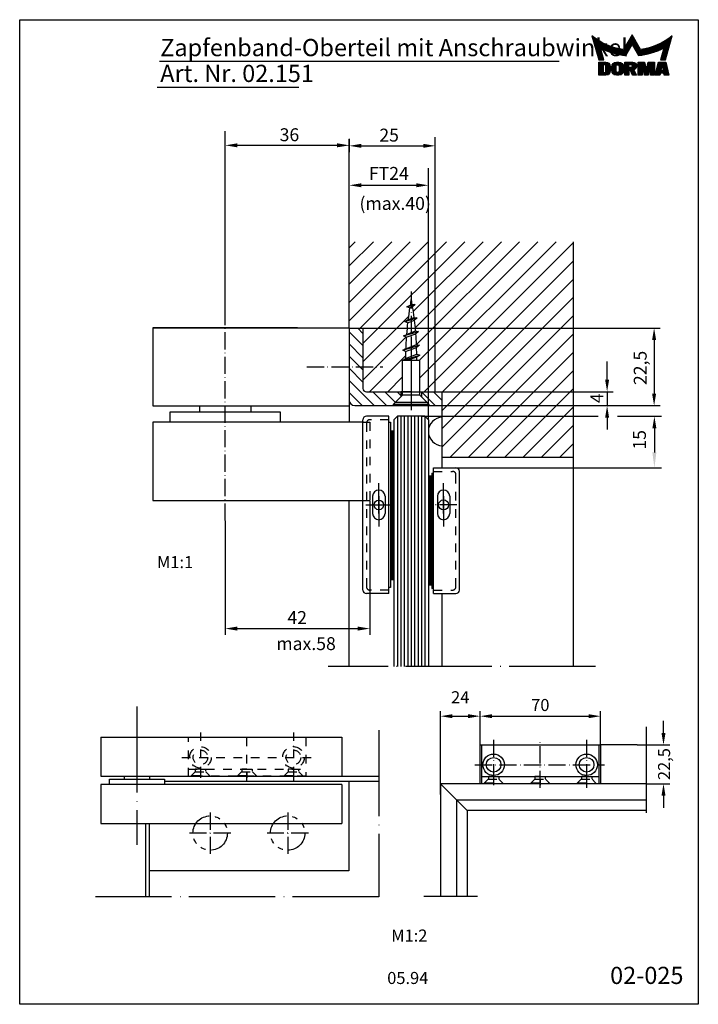
# Model space of a CAD drawing. Extents: x 0 to 197, y 0 to 286.
import ezdxf
from ezdxf.enums import TextEntityAlignment as Align

# ---------------------------------------------------------------- set-up
doc = ezdxf.new("R2010")
doc.units = 0
doc.header["$LTSCALE"] = 25
doc.header["$MEASUREMENT"] = 0
for name, pattern in [('MITTELLINIE-K', [0.28, 0.2, -0.04, 0, -0.04]), ('ML', [1.2, 1, -0.1, 0, -0.1]), ('PHANTOM', [0.63, 0.3, -0.07, 0.06, -0.07, 0.06, -0.07]), ('VERDECKT', [0.2, 0.1, -0.1])]:
    doc.linetypes.add(name, pattern=pattern)
doc.layers.get('0').update_dxf_attribs({"linetype": 'CONTINUOUS'})
doc.layers.get('DEFPOINTS').update_dxf_attribs({"linetype": 'CONTINUOUS'})
for name, color, linetype in [('detail-rahmen', 7, 'CONTINUOUS'), ('DICK', 2, 'CONTINUOUS'), ('DUENN', 7, 'CONTINUOUS'), ('MITTELLINIE', 7, 'ML'), ('MITTELLINIE-K', 7, 'MITTELLINIE-K'), ('PHANTOM', 1, 'PHANTOM'), ('VERDECKT', 7, 'VERDECKT')]:
    doc.layers.add(name, color=color, linetype=linetype)
doc.styles.add('ISO8', font='iso8')
doc.dimstyles.new('DORMA', dxfattribs={"dimtxt": 3.5, "dimasz": 3.5, "dimexe": 1, "dimexo": 0, "dimgap": 1.5, "dimtad": 1, "dimdec": 8, "dimdsep": 46, "dimtxsty": 'ISO8', "dimcen": 0.1, "dimclrt": 256, "dimadec": 0, "dimazin": 0, "dimtfac": 1, "dimtdec": 8, "dimtofl": 0, "dimtmove": 0, "dimatfit": 3, "dimfxl": 0, "dimtolj": 1, "dimarcsym": 0})

# ---------------------------------------------------------------- blocks, each defined once
blk = doc.blocks.new('*D4')
at = {"color": 0, "linetype": 'ByBlock'}
for p, q in [((133.64, 75.33), (133.64, 85.19)), ((137.14, 83.69), (165.14, 83.69)), ((168.64, 75.33), (168.64, 85.19))]:
    blk.add_line(p, q, dxfattribs=at)
for points in [[(137.14, 84.27), (137.14, 83.11), (133.64, 83.69)], [(165.14, 84.27), (165.14, 83.11), (168.64, 83.69)]]:
    blk.add_solid(points, dxfattribs=at)
at = {"layer": 'DEFPOINTS', "color": 0, "linetype": 'ByBlock'}
for p in [(168.64, 83.69), (133.64, 75.33), (168.64, 75.33)]:
    blk.add_point(p, dxfattribs=at)
at = {"color": 0, "linetype": 'ByBlock', "insert": (151.14, 86.94), "char_height": 3.5, "attachment_point": 5, "style": 'ISO8'}
blk.add_mtext('\\A1;70', dxfattribs=at)
blk = doc.blocks.new('*D3')
at = {"color": 0, "linetype": 'ByBlock'}
for p, q in [((122.14, 60.95), (122.14, 85.19)), ((125.64, 83.69), (130.14, 83.69)), ((133.64, 75.33), (133.64, 85.19))]:
    blk.add_line(p, q, dxfattribs=at)
for points in [[(125.64, 84.27), (125.64, 83.11), (122.14, 83.69)], [(130.14, 84.27), (130.14, 83.11), (133.64, 83.69)]]:
    blk.add_solid(points, dxfattribs=at)
at = {"layer": 'DEFPOINTS', "color": 0, "linetype": 'ByBlock'}
for p in [(133.64, 83.69), (133.64, 75.33), (122.14, 60.95)]:
    blk.add_point(p, dxfattribs=at)
at = {"color": 0, "linetype": 'ByBlock', "insert": (127.89, 89.19), "char_height": 3.5, "attachment_point": 5, "style": 'ISO8'}
blk.add_mtext('\\A1;24', dxfattribs=at)
blk = doc.blocks.new('*X0')
at = {"color": 0}
for p, q in [((99.65, 193.79), (95.65, 197.79)), ((99.65, 197.33), (98.13, 198.86)), ((99.65, 190.26), (95.65, 194.26)), ((99.65, 186.72), (95.65, 190.72)), ((99.65, 183.19), (95.65, 187.19)), ((102.95, 176.36), (95.65, 183.65)), ((106.48, 176.36), (102.48, 180.36)), ((109.09, 177.29), (106.02, 180.36)), ((110.65, 179.26), (109.55, 180.36)), ((99.41, 176.36), (95.65, 180.12))]:
    blk.add_line(p, q, dxfattribs=at)
blk = doc.blocks.new('*X1')
at = {"color": 0}
for p, q in [((143.71, 135.5), (143.9, 135.5)), ((143.78, 135.25), (144.23, 135.25)), ((143.86, 135), (144.57, 135)), ((143.93, 134.75), (144.93, 134.75)), ((144, 134.5), (145.3, 134.5)), ((154.45, 134.5), (156.16, 134.5)), ((154.59, 134.75), (156.02, 134.75)), ((154.73, 135), (155.87, 135)), ((154.88, 135.25), (155.73, 135.25)), ((155.02, 135.5), (155.59, 135.5)), ((155.17, 135.75), (155.44, 135.75)), ((165.31, 134.5), (166.61, 134.5)), ((165.68, 134.75), (166.68, 134.75)), ((166.04, 135), (166.75, 135)), ((166.38, 135.25), (166.83, 135.25)), ((166.71, 135.5), (166.9, 135.5)), ((144.07, 134.25), (145.7, 134.25)), ((144.14, 134), (146.12, 134)), ((144.21, 133.75), (146.57, 133.75)), ((144.28, 133.5), (147.05, 133.5)), ((144.35, 133.25), (147.57, 133.25)), ((144.43, 133), (148.14, 133)), ((144.5, 132.75), (148.76, 132.75)), ((144.57, 132.5), (149.47, 132.5)), ((144.64, 132.25), (150.28, 132.25)), ((144.71, 132), (146.15, 132)), ((144.78, 131.75), (146.23, 131.75)), ((146.45, 132), (151.26, 132)), ((146.98, 131.75), (152.6, 131.75)), ((152.86, 131.75), (154.45, 131.75)), ((153, 132), (154.6, 132)), ((153.15, 132.25), (154.74, 132.25)), ((153.29, 132.5), (154.89, 132.5)), ((153.44, 132.75), (155.03, 132.75)), ((153.58, 133), (155.18, 133)), ((153.72, 133.25), (156.88, 133.25)), ((153.87, 133.5), (156.74, 133.5)), ((154.01, 133.75), (156.6, 133.75)), ((154.16, 134), (156.45, 134)), ((154.3, 134.25), (156.31, 134.25)), ((155.43, 133), (157.03, 133)), ((155.58, 132.75), (157.17, 132.75)), ((155.72, 132.5), (157.32, 132.5)), ((155.87, 132.25), (157.46, 132.25)), ((156.01, 132), (157.61, 132)), ((156.15, 131.75), (157.75, 131.75)), ((158.01, 131.75), (163.63, 131.75)), ((159.35, 132), (164.16, 132)), ((160.33, 132.25), (165.97, 132.25)), ((161.14, 132.5), (166.04, 132.5)), ((161.85, 132.75), (166.11, 132.75)), ((162.47, 133), (166.18, 133)), ((163.04, 133.25), (166.25, 133.25)), ((163.55, 133.5), (166.33, 133.5)), ((164.04, 133.75), (166.4, 133.75)), ((164.38, 131.75), (165.83, 131.75)), ((164.45, 132), (165.9, 132)), ((164.49, 134), (166.47, 134)), ((164.91, 134.25), (166.54, 134.25)), ((144.85, 131.5), (146.3, 131.5)), ((144.93, 131.25), (146.37, 131.25)), ((145, 131), (146.44, 131)), ((145.07, 130.75), (146.51, 130.75)), ((145.14, 130.5), (146.58, 130.5)), ((145.21, 130.25), (146.66, 130.25)), ((145.28, 130), (146.73, 130)), ((145.35, 129.75), (146.8, 129.75)), ((145.42, 129.5), (146.87, 129.5)), ((145.5, 129.25), (146.94, 129.25)), ((145.57, 129), (147.02, 129)), ((147.55, 131.5), (154.31, 131.5)), ((148.17, 131.25), (154.17, 131.25)), ((148.87, 131), (154.02, 131)), ((149.66, 130.75), (153.88, 130.75)), ((150.59, 130.5), (153.73, 130.5)), ((151.78, 130.25), (153.59, 130.25)), ((156.3, 131.5), (163.06, 131.5)), ((156.44, 131.25), (162.44, 131.25)), ((156.59, 131), (161.74, 131)), ((156.73, 130.75), (160.95, 130.75)), ((156.88, 130.5), (160.02, 130.5)), ((157.02, 130.25), (158.83, 130.25)), ((163.59, 129), (165.04, 129)), ((163.67, 129.25), (165.11, 129.25)), ((163.74, 129.5), (165.19, 129.5)), ((163.81, 129.75), (165.26, 129.75)), ((163.88, 130), (165.33, 130)), ((163.95, 130.25), (165.4, 130.25)), ((164.02, 130.5), (165.47, 130.5)), ((164.1, 130.75), (165.54, 130.75)), ((164.17, 131), (165.61, 131)), ((164.24, 131.25), (165.68, 131.25)), ((164.31, 131.5), (165.76, 131.5))]:
    blk.add_line(p, q, dxfattribs=at)
blk = doc.blocks.new('*X2')
at = {"color": 0}
for p, q in [((145.69, 128), (148.19, 128)), ((145.69, 127.75), (148.58, 127.75)), ((145.69, 127.5), (148.78, 127.5)), ((145.69, 127.25), (146.93, 127.25)), ((145.69, 127), (146.93, 127)), ((145.69, 126.75), (146.93, 126.75)), ((145.69, 126.5), (146.93, 126.5)), ((145.69, 126.25), (146.93, 126.25)), ((145.69, 126), (146.93, 126)), ((147.55, 127.25), (148.9, 127.25)), ((147.72, 127), (148.96, 127)), ((147.72, 126.75), (148.97, 126.75)), ((147.72, 126.5), (148.97, 126.5)), ((147.72, 126.25), (148.97, 126.25)), ((147.72, 126), (148.97, 126)), ((149.42, 126.75), (150.69, 126.75)), ((149.42, 126.5), (150.69, 126.5)), ((149.42, 126.25), (150.69, 126.25)), ((149.42, 126), (150.69, 126)), ((149.44, 127), (150.7, 127)), ((149.52, 127.25), (150.9, 127.25)), ((149.66, 127.5), (152.57, 127.5)), ((149.88, 127.75), (152.35, 127.75)), ((150.28, 128), (151.94, 128)), ((151.32, 127.25), (152.7, 127.25)), ((151.52, 127), (152.78, 127)), ((151.53, 126.75), (152.8, 126.75)), ((151.53, 126.5), (152.8, 126.5)), ((151.53, 126.25), (152.8, 126.25)), ((151.53, 126), (152.8, 126)), ((153.26, 128), (155.97, 128)), ((153.26, 127.75), (156.33, 127.75)), ((153.26, 127.5), (156.51, 127.5)), ((153.26, 127.25), (154.38, 127.25)), ((153.26, 127), (154.38, 127)), ((153.26, 126.75), (154.38, 126.75)), ((153.26, 126.5), (156.56, 126.5)), ((153.26, 126.25), (156.41, 126.25)), ((153.26, 126), (156.16, 126)), ((155.22, 127.25), (156.61, 127.25)), ((155.27, 126.75), (156.63, 126.75)), ((155.33, 127), (156.64, 127)), ((157.09, 128), (158.92, 128)), ((157.09, 127.75), (158.98, 127.75)), ((157.09, 127.5), (159.03, 127.5)), ((157.09, 127.25), (159.09, 127.25)), ((157.09, 127), (158.22, 127)), ((157.09, 126.75), (158.22, 126.75)), ((157.09, 126.5), (158.22, 126.5)), ((157.09, 126.25), (158.22, 126.25)), ((157.09, 126), (158.22, 126)), ((158.35, 127), (159.14, 127)), ((158.41, 126.75), (159.2, 126.75)), ((158.46, 126.5), (159.25, 126.5)), ((158.52, 126.25), (159.31, 126.25)), ((158.57, 126), (159.36, 126)), ((159.57, 126), (160.36, 126)), ((159.62, 126.25), (160.41, 126.25)), ((159.68, 126.5), (160.47, 126.5)), ((159.73, 126.75), (160.52, 126.75)), ((159.79, 127), (160.58, 127)), ((159.84, 127.25), (161.84, 127.25)), ((159.9, 127.5), (161.84, 127.5)), ((159.95, 127.75), (161.84, 127.75)), ((160.01, 128), (161.84, 128)), ((160.71, 127), (161.84, 127)), ((160.71, 126.75), (161.84, 126.75)), ((160.71, 126.5), (161.84, 126.5)), ((160.71, 126.25), (161.84, 126.25)), ((160.71, 126), (161.84, 126)), ((162.47, 126), (163.73, 126)), ((162.53, 126.25), (163.78, 126.25)), ((162.59, 126.5), (163.82, 126.5)), ((162.65, 126.75), (163.87, 126.75)), ((162.71, 127), (163.91, 127)), ((162.77, 127.25), (165.31, 127.25)), ((162.82, 127.5), (165.25, 127.5)), ((162.88, 127.75), (165.19, 127.75)), ((162.94, 128), (165.13, 128)), ((164.16, 127), (165.37, 127)), ((164.21, 126.75), (165.43, 126.75)), ((164.25, 126.5), (165.49, 126.5)), ((164.3, 126.25), (165.54, 126.25)), ((164.34, 126), (165.6, 126)), ((145.69, 125.75), (146.93, 125.75)), ((145.69, 125.5), (146.93, 125.5)), ((145.69, 125.25), (146.93, 125.25)), ((145.69, 125), (148.86, 125)), ((145.69, 124.75), (148.71, 124.75)), ((145.69, 124.5), (148.46, 124.5)), ((147.7, 125.25), (148.94, 125.25)), ((147.72, 125.75), (148.97, 125.75)), ((147.72, 125.5), (148.97, 125.5)), ((149.42, 125.75), (150.69, 125.75)), ((149.42, 125.5), (150.69, 125.5)), ((149.47, 125.25), (150.75, 125.25)), ((149.57, 125), (152.65, 125)), ((149.73, 124.75), (152.49, 124.75)), ((150, 124.5), (152.22, 124.5)), ((151.47, 125.25), (152.75, 125.25)), ((151.53, 125.75), (152.8, 125.75)), ((151.54, 125.5), (152.8, 125.5)), ((153.26, 125.75), (154.38, 125.75)), ((153.26, 125.5), (154.38, 125.5)), ((153.26, 125.25), (154.38, 125.25)), ((153.26, 125), (154.38, 125)), ((153.26, 124.75), (154.38, 124.75)), ((153.26, 124.5), (154.38, 124.5)), ((154.8, 125.75), (155.86, 125.75)), ((154.9, 125.5), (155.99, 125.5)), ((155, 125.25), (156.12, 125.25)), ((155.1, 125), (156.25, 125)), ((155.2, 124.75), (156.38, 124.75)), ((155.3, 124.5), (156.52, 124.5)), ((157.09, 125.75), (158.22, 125.75)), ((157.09, 125.5), (158.22, 125.5)), ((157.09, 125.25), (158.22, 125.25)), ((157.09, 125), (158.22, 125)), ((157.09, 124.75), (158.22, 124.75)), ((157.09, 124.5), (158.22, 124.5)), ((158.63, 125.75), (160.3, 125.75)), ((158.68, 125.5), (160.25, 125.5)), ((158.74, 125.25), (160.19, 125.25)), ((158.79, 125), (160.14, 125)), ((158.85, 124.75), (160.08, 124.75)), ((158.9, 124.5), (160.03, 124.5)), ((160.71, 125.75), (161.84, 125.75)), ((160.71, 125.5), (161.84, 125.5)), ((160.71, 125.25), (161.84, 125.25)), ((160.71, 125), (161.84, 125)), ((160.71, 124.75), (161.84, 124.75)), ((160.71, 124.5), (161.84, 124.5)), ((162.12, 124.5), (163.46, 124.5)), ((162.18, 124.75), (163.51, 124.75)), ((162.24, 125), (165.84, 125)), ((162.3, 125.25), (165.78, 125.25)), ((162.35, 125.5), (165.72, 125.5)), ((162.41, 125.75), (163.69, 125.75)), ((164.39, 125.75), (165.66, 125.75)), ((164.57, 124.75), (165.9, 124.75)), ((164.61, 124.5), (165.96, 124.5))]:
    blk.add_line(p, q, dxfattribs=at)

msp = doc.modelspace()

# ---------------------------------------------------------------- linework, layer by layer
at = {"color": 0, "linetype": 'ByBlock'}
for p, q in [((120.65195496, 178.01570922), (120.65195496, 251.87730452)), ((63.15499487, 249.50653546), (92.15499487, 249.50653546)), ((95.65499487, 251.40653546), (95.65499487, 251.05985862)), ((95.65499487, 215.76422942), (95.65499487, 251.30653546)), ((95.65499487, 215.76422942), (95.65499487, 251.30653546)), ((95.65499487, 251.20653546), (95.65499487, 247.55891814)), ((99.15499487, 249.35891814), (117.15195496, 249.35891814)), ((118.65499487, 169.81197962), (118.65499487, 242.86959408)), ((98.15499487, 237.90385744), (115.15499487, 237.90385744)), ((99.65499487, 196.41570922), (185.9730191, 196.41570922)), ((184.1730191, 192.91570922), (184.1730191, 177.41570922)), ((170.52942294, 184.91570922), (170.52942294, 186.75570922)), ((170.52942294, 181.41570922), (170.52942294, 184.91570922)), ((122.75195496, 177.91570922), (172.32942294, 177.91570922)), ((115.75499487, 173.91570922), (115.86448672, 173.91570922)), ((120.65195496, 173.91570922), (185.9730191, 173.91570922)), ((120.75195496, 173.91570922), (172.32942294, 173.91570922)), ((170.52942294, 170.41570922), (170.52942294, 166.91570922)), ((184.25141555, 167.31197962), (184.25141555, 160.31197962)), ((120.15499487, 155.81197962), (126.65499487, 155.81197962)), ((59.65499487, 140.41390117), (59.65499487, 107.33890343)), ((63.15499487, 109.13890343), (98.15499487, 109.13890343)), ((186.89946376, 78.82780133), (186.89946376, 82.32780133)), ((179.24401362, 75.32780133), (188.69946376, 75.32780133)), ((181.98755502, 64.07780133), (188.69946376, 64.07780133)), ((186.89946376, 60.57780133), (186.89946376, 57.07780133))]:
    msp.add_line(p, q, dxfattribs=at)
at = {"color": 0}
for p, q in [((95.65499487, 198.54979523), (118.62460345, 221.51940381)), ((95.65499487, 203.85309609), (113.3213026, 221.51940381)), ((95.65499487, 209.15639695), (108.01800174, 221.51940381)), ((95.65499487, 214.4596978), (102.71470088, 221.51940381)), ((95.65499487, 219.76299866), (97.41140002, 221.51940381)), ((98.82420973, 196.41570922), (123.92790431, 221.51940381)), ((99.65499487, 191.94319351), (129.23120517, 221.51940381)), ((114.26325815, 201.24815593), (134.53450603, 221.51940381)), ((114.84773793, 196.52933485), (139.83780689, 221.51940381)), ((115.2320329, 191.61032897), (145.14110775, 221.51940381)), ((115.92866622, 187.00366142), (150.44440861, 221.51940381)), ((116.15486723, 181.92656157), (155.74770947, 221.51940381)), ((117.44731574, 177.91570922), (160.70430154, 221.17269502)), ((122.65195496, 177.81704758), (160.70430154, 215.86939416)), ((122.65195496, 172.51374673), (160.70430154, 210.5660933)), ((122.65195496, 167.21044587), (160.70430154, 205.26279245)), ((99.65499487, 186.63989265), (112.84592241, 199.83082019)), ((122.65195496, 161.90714501), (160.70430154, 199.95949159)), ((124.96042391, 158.9123131), (160.70430154, 194.65619073)), ((99.65499487, 181.33659179), (112.14090043, 193.82249735)), ((130.26372477, 158.9123131), (160.70430154, 189.35288987)), ((101.53741316, 177.91570922), (112.01230329, 188.39059936)), ((135.56702563, 158.9123131), (160.70430154, 184.04958901)), ((106.84071402, 177.91570922), (111.15512251, 182.23011772)), ((120.62564443, 173.91570922), (116.65499487, 177.88635879)), ((122.65195496, 175.42493261), (120.16117834, 177.91570922)), ((140.87032649, 158.9123131), (160.70430154, 178.74628815)), ((146.17362735, 158.9123131), (160.70430154, 173.44298729)), ((109.65499487, 170.81197962), (109.65499487, 98.13293618)), ((110.65499487, 170.81197962), (110.65499487, 98.13293618)), ((111.65499487, 170.81197962), (111.65499487, 98.13293618)), ((112.65499487, 170.81197962), (112.65499487, 98.13293618)), ((113.65499487, 170.81197962), (113.65499487, 98.13293618)), ((114.65499487, 170.81197962), (114.65499487, 98.13293618)), ((115.65499487, 170.81197962), (115.65499487, 98.13293618)), ((116.65499487, 170.81197962), (116.65499487, 98.13293618)), ((117.65499487, 170.81197962), (117.65499487, 98.13293618)), ((151.47692821, 158.9123131), (160.70430154, 168.13968643)), ((156.78022907, 158.9123131), (160.70430154, 162.83638557))]:
    msp.add_line(p, q, dxfattribs=at)
at = {"color": 0, "linetype": 'ByBlock'}
for points in [[(63.15499487, 250.0898688), (63.15499487, 248.92320213), (59.65499487, 249.50653546)], [(92.15499487, 250.0898688), (92.15499487, 248.92320213), (95.65499487, 249.50653546)], [(99.15499487, 249.94225147), (99.15499487, 248.77558481), (95.65499487, 249.35891814)], [(117.15195496, 249.94225147), (117.15195496, 248.77558481), (120.65195496, 249.35891814)], [(99.15499487, 238.48719078), (99.15499487, 237.32052411), (95.65499487, 237.90385744)], [(115.15499487, 238.48719078), (115.15499487, 237.32052411), (118.65499487, 237.90385744)], [(183.58968576, 192.91570922), (184.75635243, 192.91570922), (184.1730191, 196.41570922)], [(169.9460896, 181.41570922), (171.11275627, 181.41570922), (170.52942294, 177.91570922)], [(183.58968576, 177.41570922), (184.75635243, 177.41570922), (184.1730191, 173.91570922)], [(169.9460896, 170.41570922), (171.11275627, 170.41570922), (170.52942294, 173.91570922)], [(184.83474888, 167.31197962), (183.66808222, 167.31197962), (184.25141555, 170.81197962)], [(184.83474888, 160.31197962), (183.66808222, 160.31197962), (184.25141555, 155.81197962)], [(63.15499487, 109.72223676), (63.15499487, 108.55557009), (59.65499487, 109.13890343)], [(98.15499487, 109.72223676), (98.15499487, 108.55557009), (101.65499487, 109.13890343)], [(186.31613042, 78.82780133), (187.48279709, 78.82780133), (186.89946376, 75.32780133)], [(186.31613042, 60.57780133), (187.48279709, 60.57780133), (186.89946376, 64.07780133)]]:
    msp.add_solid(points, dxfattribs=at)
at = {"layer": 'DEFPOINTS', "color": 0, "linetype": 'ByBlock'}
for p in [(95.65499487, 251.30653546), (95.65499487, 251.30653546), (95.65499487, 249.50653546), (120.65195496, 249.35891814), (118.65499487, 237.90385744), (59.65499487, 201.15185617), (38.65499487, 196.51570922), (99.55499487, 196.51570922), (99.55499487, 196.41570922), (120.65195496, 177.91570922), (122.65195496, 177.91570922), (170.52942294, 177.91570922), (38.65499487, 173.81570922), (115.65499487, 173.91570922), (120.65195496, 173.91570922), (184.1730191, 173.91570922), (109.65499487, 170.81197962), (115.65499487, 170.81197962), (117.65499487, 169.71197962), (118.65499487, 169.81197962), (119.65499487, 154.31197962), (59.65499487, 140.51390117), (101.65499487, 123.54291746), (119.65499487, 120.81197962), (101.65499487, 109.13890343), (179.14401362, 75.32780133), (186.89946376, 75.32780133), (164.57796108, 72.70026698), (23.54339503, 66.22545837), (164.57796108, 66.45026698), (181.88755502, 64.07780133), (34.04339503, 49.57455434)]:
    msp.add_point(p, dxfattribs=at)
at = {"layer": 'detail-rahmen'}
msp.add_lwpolyline([(0, 0), (0, 286), (197, 286), (197, 0)], close=True, dxfattribs=at)
at = {"layer": 'DICK'}
for p, q in [((40.60357051, 273.9703572), (156.5672964, 273.9703572)), ((39.91361445, 266.36810512), (81.0043309, 266.36810512)), ((95.65499487, 196.51570922), (95.65499487, 221.51940381)), ((160.70430154, 221.51940381), (160.70430154, 98.13293618)), ((112.40261185, 202.64052349), (114.79670626, 203.28634845)), ((112.40261185, 202.64052349), (113.33696292, 203.06826373)), ((113.33669502, 203.06814109), (113.92076824, 203.37534543)), ((113.91623823, 203.37580569), (114.79670626, 203.28634845)), ((114.79670626, 203.28634845), (114.05551235, 202.57458639)), ((113.20441424, 202.26590441), (112.40261185, 202.64052349)), ((113.20441424, 202.26590441), (114.05551235, 202.57458639)), ((111.80069265, 198.32897706), (115.37946719, 199.38792875)), ((111.80069265, 198.32897706), (112.71655683, 198.79498828)), ((112.6173003, 197.98783415), (111.80069265, 198.32897706)), ((112.6173003, 197.98783415), (114.60750858, 198.70965628)), ((112.7126794, 198.79301536), (114.50571938, 199.51597446)), ((114.50381918, 199.51625293), (115.37946719, 199.38792875)), ((115.37946719, 199.38792875), (114.60750858, 198.70965628)), ((80.65499487, 196.51570922), (38.65499487, 196.51570922)), ((38.65499487, 196.51570922), (95.65499487, 196.51570922)), ((38.65499487, 196.51570922), (38.65499487, 173.81570922)), ((95.65499487, 196.51570922), (95.65499487, 169.06570922)), ((95.65499487, 196.41570922), (99.65499487, 196.41570922)), ((99.65499487, 196.51570922), (99.65499487, 178.91570922)), ((111.42025526, 194.1356282), (115.7681265, 195.47405134)), ((111.42025526, 194.1356282), (112.34263645, 194.58860346)), ((112.23194258, 193.78293821), (115.00307931, 194.78799272)), ((112.28914385, 194.5623336), (114.9357774, 195.58742858)), ((114.89122334, 195.59349745), (115.7681265, 195.47405134)), ((115.7681265, 195.47405134), (115.00307931, 194.78799272)), ((112.23194258, 193.78293821), (111.42025526, 194.1356282)), ((111.20880267, 189.9612481), (116.05415692, 191.43113701)), ((111.20880267, 189.9612481), (112.10907974, 190.45670226)), ((112.03603937, 189.64675489), (111.20880267, 189.9612481)), ((112.00726204, 187.61141108), (115.3027277, 188.80663274)), ((112.03603937, 189.64675489), (115.23721304, 190.8077781)), ((112.05923715, 190.42927213), (115.20320928, 191.61661143)), ((115.18945759, 191.61960877), (116.05415692, 191.43113701)), ((116.05415692, 191.43113701), (115.23721304, 190.8077781)), ((115.3027277, 188.80663274), (115.23721304, 190.8077781)), ((115.3027277, 188.80663274), (116.15486723, 188.56770858)), ((111.15512251, 187.03710119), (116.15486723, 188.56770858)), ((111.15512251, 187.03710119), (112.00726204, 187.61141108)), ((111.15512251, 176.91603253), (111.15512251, 187.00366142)), ((116.15486723, 187.00366142), (111.15512251, 187.00366142)), ((115.3027277, 187.99339868), (112.5012459, 187.00366142)), ((116.15486723, 188.56770858), (115.3027277, 187.99339868)), ((115.3027277, 187.00366142), (115.3027277, 187.99339868)), ((116.15486723, 176.91603253), (116.15486723, 187.00366142)), ((100.65499487, 177.91570922), (122.65195496, 177.91570922)), ((110.65499487, 177.91570922), (110.65499487, 176.41570922)), ((113.65499487, 177.91570922), (110.65499487, 177.91570922)), ((116.65499487, 177.91570922), (116.65499487, 176.41570922)), ((122.65195496, 155.81197962), (122.65195496, 177.91570922)), ((111.15512251, 176.91603253), (108.45499487, 174.21570922)), ((118.25499487, 174.81590489), (109.05499487, 174.81590489)), ((116.15486723, 176.91603253), (111.15512251, 176.91603253)), ((116.15486723, 176.91603253), (118.85499487, 174.21570922)), ((38.65499487, 173.81570922), (95.65499487, 173.81570922)), ((43.65499487, 172.06570922), (75.65499487, 172.06570922)), ((43.65499487, 169.06570922), (43.65499487, 172.06570922)), ((52.15499487, 173.81570922), (52.15499487, 172.06570922)), ((67.15499487, 172.06570922), (67.15499487, 173.81570922)), ((75.65499487, 172.06570922), (75.65499487, 169.06570922)), ((97.25499487, 173.91570922), (122.65195496, 173.91570922)), ((118.85499487, 174.21570922), (108.45499487, 174.21570922)), ((108.45499487, 174.21570922), (108.45499487, 173.91570922)), ((118.85499487, 173.91570922), (118.85499487, 174.21570922)), ((99.76110588, 169.06570922), (38.65499487, 169.06570922)), ((38.65499487, 169.06570922), (38.65499487, 146.36570922)), ((99.65499487, 120.31197962), (99.65499487, 169.81197962)), ((107.15499487, 170.81197962), (100.65499487, 170.81197962)), ((107.15499487, 119.31197962), (107.15499487, 170.81197962)), ((107.15499487, 169.06197962), (107.65499487, 169.06197962)), ((107.65499487, 169.06197962), (107.65499487, 121.06197962)), ((109.65499487, 170.81197962), (108.65499487, 169.81197962)), ((108.65499487, 169.81197962), (108.65499487, 98.13293618)), ((117.65499487, 170.81197962), (109.65499487, 170.81197962)), ((117.65499487, 170.81197962), (118.65499487, 169.81197962)), ((118.65499487, 169.81197962), (118.65499487, 98.13293618)), ((107.65499487, 166.61524055), (108.65499487, 166.61524055)), ((107.90499487, 166.61524055), (107.90499487, 123.25627147)), ((108.15499487, 166.61524055), (108.15499487, 123.25627147)), ((108.40499487, 166.61524055), (108.40499487, 123.25627147)), ((122.65195496, 158.9123131), (160.70430154, 158.9123131)), ((120.15499487, 119.31197962), (120.15499487, 155.81197962)), ((120.15499487, 155.81197962), (126.65499487, 155.81197962)), ((127.65499487, 120.31197962), (127.65499487, 154.81197962)), ((119.65499487, 153.36768777), (118.65499487, 153.36768777)), ((118.90499487, 153.36768777), (118.90499487, 121.75627147)), ((119.15499487, 153.36768777), (119.15499487, 121.75627147)), ((119.40499487, 153.36768777), (119.40499487, 121.75627147)), ((119.65499487, 154.31197962), (119.65499487, 120.81197962)), ((119.65499487, 154.31197962), (120.15499487, 154.23519155)), ((38.65499487, 146.36570922), (99.65499487, 146.36570922)), ((95.65499487, 98.13293618), (95.65499487, 146.36570922)), ((102.45499487, 147.56197962), (102.45499487, 142.56197962)), ((106.05479477, 147.58881864), (106.05479477, 142.5351406)), ((121.25499487, 147.56197962), (121.25499487, 142.56197962)), ((124.85479477, 147.58881864), (124.85479477, 142.5351406)), ((108.65499487, 123.25627147), (107.65499487, 123.25627147)), ((107.65499487, 121.06197962), (107.15499487, 121.06197962)), ((119.65499487, 121.75627147), (118.65499487, 121.75627147)), ((119.65499487, 120.81197962), (120.15499487, 120.88876769)), ((107.15499487, 119.31197962), (100.65499487, 119.31197962)), ((120.15499487, 119.31197962), (126.65499487, 119.31197962)), ((122.65195496, 98.13293618), (122.65195496, 119.31197962)), ((23.54339503, 77.57545837), (93.54339503, 77.57545837)), ((23.54339503, 77.57545837), (23.54339503, 66.22545837)), ((93.54339503, 77.57545837), (93.54339503, 66.22545837)), ((133.64401362, 75.32780133), (168.64401362, 75.32780133)), ((133.64401362, 64.07780133), (133.64401362, 75.32780133)), ((134.14401362, 75.32780133), (168.64401362, 75.32780133)), ((134.14401362, 64.07780133), (134.14401362, 75.32780133)), ((134.14401362, 64.07780133), (134.14401362, 75.32780133)), ((168.14401362, 75.32780133), (168.14401362, 64.07780133)), ((168.64401362, 75.32780133), (168.64401362, 64.07780133)), ((23.54339503, 66.22545837), (104.24138292, 66.22545837)), ((30.29339503, 66.22545837), (30.29339503, 65.35045837)), ((37.79339503, 65.35045837), (37.79339503, 66.22545837)), ((134.14401362, 66.18260478), (168.17041709, 66.18260478)), ((93.54339503, 63.85045837), (23.54339503, 63.85045837)), ((23.54339503, 63.85045837), (23.54339503, 52.50045837)), ((26.04339503, 65.35045837), (42.04339503, 65.35045837)), ((26.04339503, 63.85045837), (26.04339503, 65.35045837)), ((42.04339503, 65.35045837), (42.04339503, 63.85045837)), ((104.24138292, 64.72545837), (42.04339503, 64.72545837)), ((93.54339503, 63.85045837), (93.54339503, 52.50045837)), ((95.54339503, 64.72545837), (95.54339503, 38.72545837)), ((122.14401362, 64.07780133), (122.14401362, 31.32780133)), ((181.88755502, 64.07780133), (122.14401362, 64.07780133)), ((168.14401362, 64.07780133), (134.14401362, 64.07780133)), ((126.80041492, 59.42140003), (126.80041492, 31.32780133)), ((126.80041492, 59.42140003), (181.88755502, 59.42140003)), ((129.89401362, 56.32780133), (129.89401362, 31.32780133)), ((181.88755502, 56.32780133), (129.89401362, 56.32780133)), ((23.54339503, 52.50045837), (93.54339503, 52.50045837)), ((36.54339503, 52.50045837), (36.54339503, 31.22545837)), ((37.54339503, 52.50045837), (37.54339503, 31.22545837)), ((37.54339503, 52.50045837), (37.54339503, 46.29678943)), ((95.54339503, 38.72545837), (37.54339503, 38.72545837))]:
    msp.add_line(p, q, dxfattribs=at)
at = {"layer": 'DICK', "color": 2}
for points in [[(177.76812209, 281.58651684), (175.30252209, 277.31611684, -0.1384), (166.11982209, 281.29761684), (168.09132209, 274.38561684), (169.53982209, 274.38561684), (168.56843837, 277.77346008, 0.0963999862), (175.92122717, 275.62292563), (177.76812209, 278.82171684), (179.61492209, 275.62291684, 0.0964), (186.96772209, 277.77341684), (185.99632209, 274.38561684), (187.44492209, 274.38561684), (189.41642209, 281.29761684, -0.1384), (180.23362209, 277.31611684)], [(175.26762209, 272.33971684), (175.26762209, 271.21071684, -0.4093067518), (173.91292209, 269.85601684), (173.23552209, 269.85601684, -0.4092916452), (171.88072209, 271.21071684), (171.88072209, 272.33971684, -0.4092916452), (173.23552209, 273.69441684), (173.91292209, 273.69441684, -0.4093067518)], [(173.99752209, 272.43736291), (173.99752209, 271.11307076, -1.1027611357), (173.15082209, 271.11307076), (173.15082209, 272.43736291, -1.1027611357)], [(179.10612209, 272.56551684, -0.3392), (178.28072209, 271.43651684), (179.10612209, 269.85601684), (177.86422209, 269.85601684), (177.23202209, 271.43651684), (176.84822209, 271.43651684), (176.84822209, 269.85601684), (175.71922209, 269.85601684), (175.71922209, 273.69451684), (177.97712209, 273.69451684, -0.4142)]]:
    msp.add_lwpolyline(points, format="xyb", close=True, dxfattribs=at)
for points in [[(171.42922209, 271.09791684, -0.4092581448), (170.18732209, 269.85601684), (168.15522209, 269.85601684), (168.15522209, 273.69451684), (170.18732209, 273.69451684, -0.4092581448), (171.42922209, 272.45261684), (171.42922209, 271.09781684)], [(177.36751226, 272.98881684, -0.4142067812), (177.79214588, 272.56419305, -0.4466827864), (177.32106788, 272.14211684), (176.84822209, 272.14211684), (176.84822209, 272.98881684), (177.36751226, 272.98881684)]]:
    msp.add_lwpolyline(points, format="xyb", dxfattribs=at)
for points in [[(169.39702209, 270.64631684), (169.96152209, 270.64631684), (170.18732209, 270.87211684), (170.18732209, 272.67841684), (169.96152209, 272.90421684), (169.39702209, 272.90421684)], [(183.05752209, 272.67841684), (182.43652209, 269.85601684), (181.42042209, 269.85601684), (180.79952209, 272.67841684), (180.68662209, 272.67841684), (180.68662209, 269.85601684), (179.55772209, 269.85601684), (179.55772209, 273.69451684), (181.36402209, 273.69451684), (181.86072209, 271.43651684), (181.92852209, 271.43651684), (181.99622209, 271.43651684), (182.49302209, 273.69451684), (184.29932209, 273.69451684), (184.29932209, 269.85601684), (183.17032209, 269.85601684), (183.17032209, 272.67841684)], [(187.57332209, 273.69451684), (188.47642209, 269.85601684), (187.12172209, 269.85601684), (186.99982209, 270.53341684), (186.00182209, 270.53341684), (185.87982209, 269.85601684), (184.52512209, 269.85601684), (185.42832209, 273.69451684)], [(186.12372209, 271.21071684), (186.87782209, 271.21071684), (186.61372209, 272.67841684), (186.38792209, 272.67841684)]]:
    msp.add_lwpolyline(points, close=True, dxfattribs=at)
at = {"layer": 'DICK'}
for centre, radius in [((104.25499487, 145.06197962), 1.4), ((123.05499487, 145.06197962), 1.45), ((137.57796108, 69.57526698), 3.125), ((137.57796108, 69.57526698), 2.125), ((164.57796108, 69.57526698), 3.125), ((164.57796108, 69.57526698), 2.125)]:
    msp.add_circle(centre, radius, dxfattribs=at)
for centre, radius, start, end in [((206.9174329, 187.22559183), 94.91227986, 169.301356848, 170.3913382807), ((20.39255684, 187.22559183), 94.91227986, 9.7968034021, 10.698643152), ((206.9174329, 187.22559183), 94.91227986, 170.8821661203, 172.9996799022), ((20.39255684, 187.22559183), 94.91227986, 7.4402389578, 9.3066111135), ((206.9174329, 187.22559183), 94.91227986, 173.4891441823, 175.5665999729), ((20.39255684, 187.22559183), 94.91227986, 5.0543502034, 6.9496234594), ((20.39255684, 187.22559183), 94.91227986, 2.6516771597, 4.5700454518), ((206.9174329, 187.22559183), 94.91227986, 176.0383650444, 178.0656640668), ((206.9174329, 187.22559183), 94.91227986, 178.5382557996, 179.7676320008), ((100.65499487, 178.91570922), 1, 180, 270), ((97.25499487, 175.51570922), 1.6, 180, 270), ((100.65499487, 169.81197962), 1, 90, 180), ((122.80217017, 166.4123131), 4.16666667, 92.066055172, 267.933944828), ((126.65499487, 154.81197962), 1, 0, 90), ((104.25499487, 147.56197962), 1.8, 0.8543442385, 180), ((123.05499487, 147.56197962), 1.8, 0.8543442385, 180), ((104.25499487, 142.56197962), 1.8, 180, 359.1456557615), ((123.05499487, 142.56197962), 1.8, 180, 359.1456557615), ((100.65499487, 120.31197962), 1, 180, 270), ((126.65499487, 120.31197962), 1, 270, 0)]:
    msp.add_arc(centre, radius, start, end, dxfattribs=at)
at = {"layer": 'DUENN'}
for p, q in [((170.52942294, 177.91570922), (170.52942294, 173.91570922)), ((116.65499487, 170.81197962), (167.93374695, 170.81197962)), ((173.50147194, 170.81197962), (186.36059002, 170.81197962)), ((126.65499487, 155.81197962), (186.35742426, 155.81197962)), ((179.24401362, 75.32780133), (168.64401362, 75.32780133)), ((122.14401362, 64.07780133), (129.89401362, 56.32780133))]:
    msp.add_line(p, q, dxfattribs=at)
at = {"layer": 'DUENN', "color": 7}
msp.add_line((100.45499487, 145.06197962), (108.05479477, 145.06197962), dxfattribs=at)
at = {"layer": 'MITTELLINIE'}
for p, q in [((113.65499487, 193.80910776), (113.65499487, 172.80910776)), ((167.12793438, 98.13293618), (89.50448138, 98.13293618)), ((34.04339503, 86.50790989), (34.04339503, 46.29678943)), ((181.88755502, 80.57780133), (181.88755502, 55.32780133)), ((104.24138292, 79.65045837), (104.24138292, 31.22545837)), ((104.24138292, 31.22545837), (22.04339503, 31.22545837)), ((132.93832787, 31.32780133), (117.3116956, 31.32780133))]:
    msp.add_line(p, q, dxfattribs=at)
at = {"layer": 'MITTELLINIE-K', "color": 0, "linetype": 'ByBlock'}
msp.add_line((59.65499487, 201.25185617), (59.65499487, 253.61496213), dxfattribs=at)
at = {"layer": 'MITTELLINIE-K'}
for p, q in [((113.65499487, 207.06900909), (113.65499487, 172.36011369)), ((59.65499487, 140.51390117), (59.65499487, 201.15185617)), ((83.37607903, 185.16570922), (105.40356508, 185.16570922)), ((137.57796108, 76.83636805), (137.57796108, 65.2460102)), ((151.07796108, 62.84598661), (151.07796108, 76.83636805)), ((164.57796108, 76.83636805), (164.57796108, 65.18747304)), ((132.17089502, 69.57526698), (169.80941972, 69.57526698)), ((55.29339503, 55.72545837), (55.29339503, 43.72545837)), ((77.79339503, 55.72545837), (77.79339503, 43.72545837)), ((61.29339503, 49.72545837), (49.29339503, 49.72545837)), ((83.79339503, 49.72545837), (71.79339503, 49.72545837))]:
    msp.add_line(p, q, dxfattribs=at)
at = {"layer": 'MITTELLINIE-K', "color": 7}
for p, q in [((104.25499487, 147.56197962), (104.25499487, 151.36197962)), ((104.25499487, 142.56197962), (104.25499487, 149.36197962)), ((123.05499487, 147.56197962), (123.05499487, 151.36197962)), ((123.05499487, 142.56197962), (123.05499487, 149.36197962)), ((104.25499487, 147.56197962), (104.25499487, 140.76197962)), ((123.05499487, 147.56197962), (123.05499487, 140.76197962)), ((100.45499487, 145.06197962), (108.05479477, 145.06197962)), ((126.85479477, 145.06197962), (119.25499487, 145.06197962)), ((104.25499487, 142.56197962), (104.25499487, 138.76197962)), ((123.05499487, 142.56197962), (123.05499487, 138.76197962))]:
    msp.add_line(p, q, dxfattribs=at)
at = {"layer": 'PHANTOM'}
for centre in [(55.29339503, 49.72545837), (77.79339503, 49.72545837)]:
    msp.add_circle(centre, 5, dxfattribs=at)
at = {"layer": 'VERDECKT'}
for p, q in [((99.76110588, 169.06570922), (101.65499487, 169.06570922)), ((100.65499487, 168.81197962), (100.65499487, 121.31197962)), ((107.15499487, 169.81197962), (101.65499487, 169.81197962)), ((101.65499487, 169.06570922), (101.65499487, 146.36570922)), ((120.15499487, 154.81197962), (125.65499487, 154.81197962)), ((126.65499487, 121.31197962), (126.65499487, 153.81197962)), ((99.65499487, 146.36570922), (101.65499487, 146.36570922)), ((107.15499487, 120.31197962), (101.65499487, 120.31197962)), ((120.15499487, 120.31197962), (125.65499487, 120.31197962)), ((49.04339503, 66.22545837), (49.04339503, 77.47545837)), ((49.04339503, 66.22545837), (49.04339503, 77.47545837)), ((52.47734249, 78.98402509), (52.47734249, 67.39366724)), ((65.97734249, 64.99364364), (65.97734249, 78.98402509)), ((79.47734249, 78.98402509), (79.47734249, 67.33513008)), ((83.04339503, 77.47545837), (83.04339503, 66.22545837)), ((47.07027642, 71.72292402), (84.70880113, 71.72292402)), ((49.04339503, 68.33026181), (83.0697985, 68.33026181)), ((83.04339503, 66.22545837), (49.04339503, 66.22545837)), ((49.85234249, 66.47545837), (50.91300266, 67.53611854)), ((49.85234249, 66.47545837), (55.10234249, 66.47545837)), ((49.85234249, 66.22545837), (49.85234249, 66.47545837)), ((52.47734249, 66.22545837), (49.85234249, 66.22545837)), ((50.91300266, 67.53611854), (53.99864064, 67.53611854)), ((52.47734249, 68.33026181), (50.97734249, 68.33026181)), ((50.97734249, 68.33026181), (50.97734249, 67.61024137)), ((52.47734249, 68.33026181), (53.97734249, 68.33026181)), ((52.47734249, 67.39366724), (52.47734249, 65.76189585)), ((53.97734249, 68.33026181), (53.97734249, 67.68252304)), ((55.10234249, 66.47545837), (54.04168232, 67.53611854)), ((55.10234249, 66.47545837), (55.10234249, 66.22656372)), ((63.35234249, 66.47545837), (64.41300266, 67.53611854)), ((63.35234249, 66.47545837), (68.60234249, 66.47545837)), ((63.35234249, 66.22545837), (63.35234249, 66.47545837)), ((65.97734249, 66.22545837), (63.35234249, 66.22545837)), ((64.41300266, 67.53611854), (67.49864064, 67.53611854)), ((65.97734249, 68.33026181), (64.47734249, 68.33026181)), ((64.47734249, 68.33026181), (64.47734249, 67.61024137)), ((65.97734249, 68.33026181), (67.47734249, 68.33026181)), ((65.97734249, 67.39366724), (65.97734249, 65.76189585)), ((67.47734249, 68.33026181), (67.47734249, 67.68252304)), ((68.60234249, 66.47545837), (67.54168232, 67.53611854)), ((68.60234249, 66.47545837), (68.60234249, 66.22656372)), ((76.85234249, 66.47545837), (77.91300266, 67.53611854)), ((76.85234249, 66.47545837), (82.10234249, 66.47545837)), ((76.85234249, 66.22545837), (76.85234249, 66.47545837)), ((79.47734249, 66.22545837), (76.85234249, 66.22545837)), ((77.91300266, 67.53611854), (80.99864064, 67.53611854)), ((79.47734249, 68.33026181), (77.97734249, 68.33026181)), ((77.97734249, 68.33026181), (77.97734249, 67.61024137)), ((79.47734249, 68.33026181), (80.97734249, 68.33026181)), ((79.47734249, 67.39366724), (79.47734249, 65.76189585)), ((79.47734249, 67.33513008), (79.47734249, 65.03681078)), ((80.97734249, 68.33026181), (80.97734249, 67.68252304)), ((82.10234249, 66.47545837), (81.04168232, 67.53611854)), ((82.10234249, 66.47545837), (82.10234249, 66.22656372)), ((137.57796108, 66.18260478), (136.07796108, 66.18260478)), ((136.07796108, 66.18260478), (136.07796108, 65.46258433)), ((137.57796108, 66.18260478), (139.07796108, 66.18260478)), ((139.07796108, 66.18260478), (139.07796108, 65.534866)), ((151.07796108, 66.18260478), (149.57796108, 66.18260478)), ((149.57796108, 66.18260478), (149.57796108, 65.46258433)), ((151.07796108, 66.18260478), (152.57796108, 66.18260478)), ((152.57796108, 66.18260478), (152.57796108, 65.534866)), ((163.07796108, 66.18260478), (163.07796108, 65.46258433)), ((164.57796108, 66.18260478), (163.07796108, 66.18260478)), ((164.57796108, 66.18260478), (166.07796108, 66.18260478)), ((166.07796108, 66.18260478), (166.07796108, 65.534866)), ((134.95296108, 64.32780133), (136.01362125, 65.3884615)), ((134.95296108, 64.32780133), (140.20296108, 64.32780133)), ((134.95296108, 64.07780133), (134.95296108, 64.32780133)), ((137.57796108, 64.07780133), (134.95296108, 64.07780133)), ((136.01362125, 65.3884615), (139.09925923, 65.3884615)), ((137.57796108, 65.2460102), (137.57796108, 63.61423881)), ((140.20296108, 64.32780133), (139.14230091, 65.3884615)), ((140.20296108, 64.32780133), (140.20296108, 64.07890668)), ((148.45296108, 64.32780133), (149.51362125, 65.3884615)), ((148.45296108, 64.32780133), (153.70296108, 64.32780133)), ((148.45296108, 64.07780133), (148.45296108, 64.32780133)), ((151.07796108, 64.07780133), (148.45296108, 64.07780133)), ((149.51362125, 65.3884615), (152.59925923, 65.3884615)), ((151.07796108, 65.2460102), (151.07796108, 63.61423881)), ((153.70296108, 64.32780133), (152.64230091, 65.3884615)), ((153.70296108, 64.32780133), (153.70296108, 64.07890668)), ((161.95296108, 64.32780133), (163.01362125, 65.3884615)), ((161.95296108, 64.32780133), (167.20296108, 64.32780133)), ((161.95296108, 64.07780133), (161.95296108, 64.32780133)), ((164.57796108, 64.07780133), (161.95296108, 64.07780133)), ((163.01362125, 65.3884615), (166.09925923, 65.3884615)), ((164.57796108, 65.2460102), (164.57796108, 63.61423881)), ((164.57796108, 65.18747304), (164.57796108, 62.88915374)), ((167.20296108, 64.32780133), (166.14230091, 65.3884615)), ((167.20296108, 64.32780133), (167.20296108, 64.07890668))]:
    msp.add_line(p, q, dxfattribs=at)
at = {"layer": 'VERDECKT', "color": 0, "linetype": 'ByBlock'}
msp.add_line((101.65499487, 146.36570922), (101.65499487, 107.33890343), dxfattribs=at)
at = {"layer": 'VERDECKT'}
for centre, radius in [((52.47734249, 71.72292402), 3.125), ((79.47734249, 71.72292402), 3.125), ((52.47734249, 71.72292402), 2.125), ((79.47734249, 71.72292402), 2.125)]:
    msp.add_circle(centre, radius, dxfattribs=at)
for centre, start, end in [((101.65499487, 168.81197962), 90, 180), ((125.65499487, 153.81197962), 0, 90), ((101.65499487, 121.31197962), 180, 270), ((125.65499487, 121.31197962), 270, 0)]:
    msp.add_arc(centre, 1, start, end, dxfattribs=at)
at = {"layer": 'VERDECKT', "color": 0, "linetype": 'ByBlock'}
for p in [(79.47734249, 74.84792402), (79.47734249, 68.59792402)]:
    msp.add_point(p, dxfattribs=at)

# ---------------------------------------------------------------- block references
for name in ['*X1', '*X2']:
    msp.add_blockref(name, (22.46338548, 145.59969428))
at = {"layer": 'DUENN'}
msp.add_blockref('*X0', (0, -2.44349444), dxfattribs=at)

# ---------------------------------------------------------------- texts
at = {"color": 0, "linetype": 'ByBlock', "style": 'ISO8'}
for s, p in [('36', (78.30267686, 252.58227599)), ('25', (107.24559483, 252.471563)), ('FT24', (107.17838193, 241.35044242)), ('42', (80.55267686, 112.34258089))]:
    msp.add_text(s, height=3.75, dxfattribs=at).set_placement(p, align=Align.MIDDLE_CENTER)
for s, height, p in [('22,5', 3.75, (180.13629694, 184.85532126)), ('4', 3.75, (167.56541539, 176.05166158)), ('22,5', 3.5, (187.0703024, 69.7814513))]:
    msp.add_text(s, height=height, rotation=90, dxfattribs=at).set_placement(p, align=Align.MIDDLE_CENTER)
at = {"layer": 'DICK', "style": 'ISO8'}
for s, p in [('Zapfenband-Oberteil mit Anschraubwinkel', (40.79522497, 275.40136935)), ('Art. Nr. 02.151', (40.79522497, 267.90136935)), ('02-025', (171.3965845, 5.89653669))]:
    msp.add_text(s, height=5, dxfattribs=at).set_placement(p)
at = {"layer": 'DUENN', "style": 'ISO8'}
for s, height, p in [('(max.40)', 3.75, (98.63748556, 230.75968823)), ('M1:1', 3.5, (39.85773941, 126.68929479)), ('max.58', 3.75, (74.49630145, 102.88957212)), ('M1:2', 3.5, (107.84504824, 18.22315521)), ('05.94', 3.5, (106.69403846, 5.89653669))]:
    msp.add_text(s, height=height, dxfattribs=at).set_placement(p)
at = {"layer": 'DUENN', "color": 0, "linetype": 'ByBlock', "style": 'ISO8'}
msp.add_text('15', height=3.75, rotation=90, dxfattribs=at).set_placement((179.92221077, 163.96695872), align=Align.MIDDLE_CENTER)

# ---------------------------------------------------------------- dimensions: what is measured, and where the dimension line sits
at = {"layer": 'DUENN'}
for base, p1, p2, text, picture, middle in [((133.64401362, 83.69039022), (122.14401362, 60.9520281), (133.64401362, 75.32780133), '24', '*D3', (127.89401362, 89.19039022)), ((168.64401362, 83.69039022), (133.64401362, 75.32780133), (168.64401362, 75.32780133), '70', '*D4', (151.14401362, 86.94039022))]:
    dim = msp.add_linear_dim(base=base, p1=p1, p2=p2, text=text, dimstyle='DORMA', dxfattribs=at)
    dim.commit()
    dim.dimension.update_dxf_attribs({"geometry": picture, "text_midpoint": middle})

doc.saveas('drawing.dxf')
